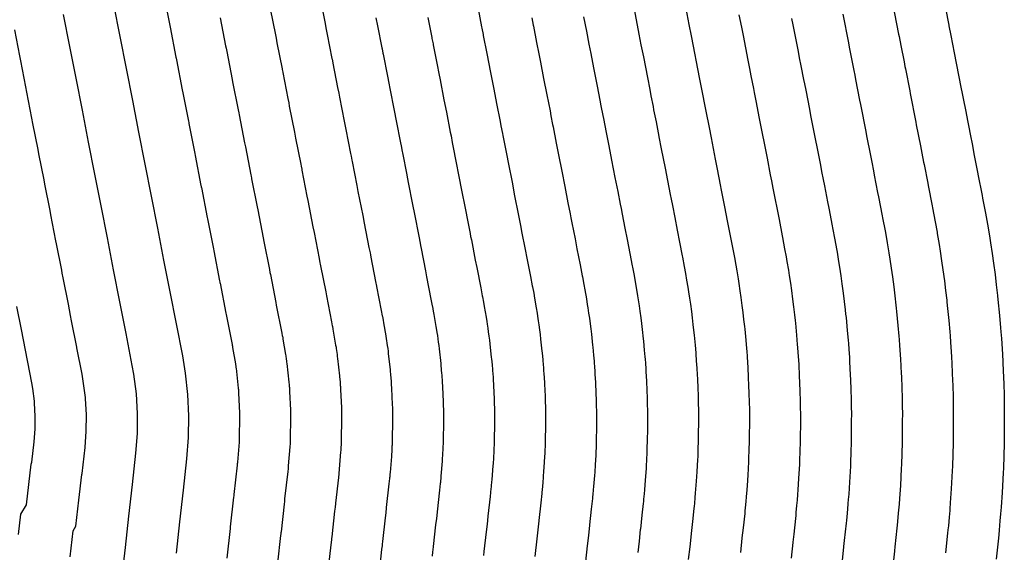
# Model space of a CAD drawing. Extents: x 2080340 to 2085376, y 13836405 to 13843045.
# Drawn here: x 2083686 to 2083744, y 13840230 to 13840261 of the extents above; entities that cross this region are included whole.
import ezdxf

# ---------------------------------------------------------------- set-up
doc = ezdxf.new("R2010")
doc.units = 0
doc.header["$MEASUREMENT"] = 0
doc.layers.add('C-TOPO-MAJR', color=3, linetype='Continuous')
doc.layers.add('C-TOPO-MINR', color=2, linetype='Continuous')

msp = doc.modelspace()

# ---------------------------------------------------------------- linework, layer by layer
at = {"layer": 'C-TOPO-MAJR', "flags": 128}
for points, elevation in [([(2083703.376, 13840262.267), (2083703.653, 13840260.853), (2083703.704, 13840260.593), (2083703.704, 13840260.593), (2083703.779, 13840260.21), (2083704.055, 13840258.795), (2083704.063, 13840258.756), (2083704.105, 13840258.543), (2083704.111, 13840258.509), (2083704.388, 13840257.094), (2083704.454, 13840256.755), (2083704.454, 13840256.755), (2083704.502, 13840256.51), (2083704.779, 13840255.096), (2083704.779, 13840255.096), (2083704.873, 13840254.614), (2083705.15, 13840253.199), (2083705.178, 13840253.055), (2083705.228, 13840252.802), (2083705.242, 13840252.728), (2083705.519, 13840251.313), (2083705.519, 13840251.313), (2083705.587, 13840250.966), (2083705.587, 13840250.966), (2083705.864, 13840249.551), (2083705.953, 13840249.097), (2083705.953, 13840249.097), (2083706.23, 13840247.682), (2083706.294, 13840247.353), (2083706.316, 13840247.238), (2083706.344, 13840247.095), (2083706.621, 13840245.681), (2083706.678, 13840245.388), (2083706.678, 13840245.387), (2083706.955, 13840243.973), (2083707.017, 13840243.657), (2083707.024, 13840243.621), (2083707.065, 13840243.402), (2083707.094, 13840243.239), (2083707.224, 13840242.475), (2083707.252, 13840242.305), (2083707.268, 13840242.201), (2083707.292, 13840242.048), (2083707.312, 13840241.904), (2083707.335, 13840241.735), (2083707.354, 13840241.582), (2083707.371, 13840241.429), (2083707.476, 13840240.482), (2083707.482, 13840240.424), (2083707.505, 13840240.189), (2083707.52, 13840240.011), (2083707.525, 13840239.95), (2083707.533, 13840239.851), (2083707.543, 13840239.699), (2083707.543, 13840239.689), (2083707.548, 13840239.628), (2083707.559, 13840239.379), (2083707.604, 13840238.427), (2083707.611, 13840238.239), (2083707.616, 13840238.069), (2083707.619, 13840237.897), (2083707.62, 13840237.833), (2083707.62, 13840237.643), (2083707.62, 13840237.568), (2083707.618, 13840237.397), (2083707.602, 13840236.445), (2083707.602, 13840236.414), (2083707.597, 13840236.232), (2083707.591, 13840236.048), (2083707.588, 13840235.978), (2083707.572, 13840235.693), (2083707.557, 13840235.475), (2083707.55, 13840235.38), (2083707.474, 13840234.43), (2083707.466, 13840234.328), (2083707.453, 13840234.19), (2083707.447, 13840234.127), (2083707.442, 13840234.074), (2083707.408, 13840233.764), (2083707.252, 13840232.37), (2083707.252, 13840232.365), (2083707.218, 13840232.06), (2083707.218, 13840232.06), (2083707.184, 13840231.761), (2083707.028, 13840230.367), (2083707.012, 13840230.218), (2083707.002, 13840230.127), (2083706.979, 13840229.927), (2083706.824, 13840228.533)], 1410), ([(2083734.112, 13840261.408), (2083734.442, 13840259.721), (2083734.492, 13840259.465), (2083734.591, 13840258.959), (2083734.764, 13840258.076), (2083734.815, 13840257.815), (2083734.865, 13840257.559), (2083734.865, 13840257.558), (2083735.103, 13840256.344), (2083735.103, 13840256.343), (2083735.153, 13840256.087), (2083735.464, 13840254.499), (2083735.464, 13840254.498), (2083735.514, 13840254.242), (2083735.74, 13840253.088), (2083735.818, 13840252.686), (2083735.916, 13840252.187), (2083735.966, 13840251.931), (2083736.167, 13840250.906), (2083736.167, 13840250.905), (2083736.217, 13840250.649), (2083736.433, 13840249.544), (2083736.459, 13840249.418), (2083736.602, 13840248.651), (2083736.704, 13840248.082), (2083736.727, 13840247.944), (2083736.826, 13840247.35), (2083736.884, 13840246.985), (2083736.966, 13840246.449), (2083737.037, 13840245.946), (2083737.116, 13840245.354), (2083737.182, 13840244.821), (2083737.243, 13840244.283), (2083737.262, 13840244.112), (2083737.285, 13840243.91), (2083737.364, 13840243.086), (2083737.419, 13840242.463), (2083737.437, 13840242.252), (2083737.462, 13840241.902), (2083737.497, 13840241.372), (2083737.499, 13840241.335), (2083737.514, 13840241.122), (2083737.555, 13840240.252), (2083737.563, 13840240.08), (2083737.589, 13840239.421), (2083737.606, 13840238.827), (2083737.616, 13840238.224), (2083737.62, 13840237.998), (2083737.618, 13840237.334), (2083737.618, 13840237.071), (2083737.611, 13840236.473), (2083737.609, 13840236.301), (2083737.607, 13840236.195), (2083737.591, 13840235.559), (2083737.568, 13840234.913), (2083737.56, 13840234.669), (2083737.503, 13840233.669), (2083737.452, 13840232.908), (2083737.427, 13840232.574), (2083737.413, 13840232.402), (2083737.383, 13840232.045), (2083737.339, 13840231.562), (2083737.317, 13840231.34), (2083737.301, 13840231.156), (2083737.181, 13840230.071), (2083737.153, 13840229.819), (2083737.151, 13840229.8), (2083737.031, 13840228.731)], 1400), ([(2083718.862, 13840261.237), (2083719.025, 13840260.401), (2083719.174, 13840259.639), (2083719.174, 13840259.638), (2083719.282, 13840259.087), (2083719.446, 13840258.252), (2083719.446, 13840258.252), (2083719.658, 13840257.168), (2083719.821, 13840256.332), (2083719.885, 13840256.007), (2083719.996, 13840255.439), (2083720.029, 13840255.271), (2083720.192, 13840254.436), (2083720.192, 13840254.435), (2083720.345, 13840253.655), (2083720.345, 13840253.655), (2083720.508, 13840252.819), (2083720.708, 13840251.798), (2083720.708, 13840251.797), (2083720.872, 13840250.962), (2083721.017, 13840250.22), (2083721.067, 13840249.962), (2083721.13, 13840249.641), (2083721.294, 13840248.806), (2083721.423, 13840248.147), (2083721.423, 13840248.146), (2083721.586, 13840247.311), (2083721.725, 13840246.601), (2083721.742, 13840246.519), (2083721.834, 13840246.026), (2083721.899, 13840245.661), (2083721.976, 13840245.209), (2083722.039, 13840244.827), (2083722.076, 13840244.593), (2083722.129, 13840244.248), (2083722.174, 13840243.925), (2083722.226, 13840243.544), (2083722.268, 13840243.202), (2083722.307, 13840242.856), (2083722.369, 13840242.297), (2083722.384, 13840242.167), (2083722.434, 13840241.637), (2083722.47, 13840241.237), (2083722.481, 13840241.101), (2083722.497, 13840240.877), (2083722.52, 13840240.536), (2083722.521, 13840240.512), (2083722.531, 13840240.375), (2083722.557, 13840239.815), (2083722.584, 13840239.254), (2083722.6, 13840238.83), (2083722.611, 13840238.448), (2083722.618, 13840238.061), (2083722.62, 13840237.915), (2083722.619, 13840237.489), (2083722.619, 13840237.319), (2083722.615, 13840236.935), (2083722.605, 13840236.373), (2083722.604, 13840236.305), (2083722.594, 13840235.896), (2083722.579, 13840235.48), (2083722.574, 13840235.324), (2083722.537, 13840234.681), (2083722.505, 13840234.192), (2083722.489, 13840233.977), (2083722.444, 13840233.416), (2083722.424, 13840233.186), (2083722.396, 13840232.876), (2083722.382, 13840232.733), (2083722.371, 13840232.615), (2083722.294, 13840231.918), (2083722.202, 13840231.095), (2083722.201, 13840231.082), (2083722.125, 13840230.396), (2083722.125, 13840230.395), (2083722.049, 13840229.723)], 1405)]:
    msp.add_lwpolyline(points, dxfattribs=dict(at, elevation=elevation))
at = {"layer": 'C-TOPO-MINR', "flags": 128}
for points, elevation in [([(2083739.979, 13840262.67), (2083740.356, 13840260.743), (2083740.361, 13840260.719), (2083740.474, 13840260.14), (2083740.671, 13840259.131), (2083740.73, 13840258.833), (2083740.734, 13840258.808), (2083740.734, 13840258.807), (2083741.006, 13840257.42), (2083741.006, 13840257.419), (2083741.011, 13840257.395), (2083741.366, 13840255.579), (2083741.366, 13840255.578), (2083741.371, 13840255.554), (2083741.629, 13840254.235), (2083741.719, 13840253.776), (2083741.83, 13840253.205), (2083741.835, 13840253.181), (2083742.064, 13840252.01), (2083742.065, 13840252.009), (2083742.069, 13840251.984), (2083742.316, 13840250.722), (2083742.346, 13840250.577), (2083742.509, 13840249.701), (2083742.626, 13840249.051), (2083742.628, 13840249.038), (2083742.741, 13840248.359), (2083742.807, 13840247.942), (2083742.9, 13840247.329), (2083742.982, 13840246.754), (2083743.073, 13840246.077), (2083743.148, 13840245.469), (2083743.218, 13840244.854), (2083743.219, 13840244.838), (2083743.246, 13840244.607), (2083743.336, 13840243.665), (2083743.399, 13840242.954), (2083743.419, 13840242.712), (2083743.447, 13840242.313), (2083743.488, 13840241.707), (2083743.491, 13840241.665), (2083743.507, 13840241.421), (2083743.555, 13840240.426), (2083743.555, 13840240.41), (2083743.585, 13840239.657), (2083743.604, 13840238.978), (2083743.615, 13840238.29), (2083743.62, 13840238.031), (2083743.618, 13840237.273), (2083743.617, 13840236.971), (2083743.61, 13840236.289), (2083743.61, 13840236.272), (2083743.608, 13840236.151), (2083743.59, 13840235.424), (2083743.564, 13840234.685), (2083743.554, 13840234.407), (2083743.489, 13840233.264), (2083743.431, 13840232.395), (2083743.402, 13840232.013), (2083743.401, 13840231.997), (2083743.366, 13840231.588), (2083743.316, 13840231.036), (2083743.291, 13840230.783), (2083743.272, 13840230.572), (2083743.135, 13840229.333)], 1398), ([(2083691.209, 13840261.961), (2083691.576, 13840260.083), (2083691.944, 13840258.205), (2083692.311, 13840256.327), (2083692.679, 13840254.449), (2083693.046, 13840252.571), (2083693.413, 13840250.693), (2083693.781, 13840248.815), (2083694.148, 13840246.937), (2083694.516, 13840245.058), (2083694.883, 13840243.18), (2083695.251, 13840241.302), (2083695.422, 13840240.287), (2083695.561, 13840239.03), (2083695.62, 13840237.767), (2083695.6, 13840236.502), (2083695.499, 13840235.241), (2083695.292, 13840233.391), (2083695.085, 13840231.541), (2083694.879, 13840229.69)], 1414), ([(2083694.162, 13840262.49), (2083694.507, 13840260.728), (2083694.507, 13840260.728), (2083694.526, 13840260.629), (2083694.526, 13840260.629), (2083694.871, 13840258.867), (2083694.884, 13840258.802), (2083694.884, 13840258.802), (2083694.902, 13840258.706), (2083695.247, 13840256.944), (2083695.249, 13840256.934), (2083695.26, 13840256.881), (2083695.261, 13840256.872), (2083695.606, 13840255.11), (2083695.623, 13840255.025), (2083695.623, 13840255.025), (2083695.635, 13840254.964), (2083695.979, 13840253.202), (2083695.979, 13840253.202), (2083696.003, 13840253.081), (2083696.348, 13840251.319), (2083696.355, 13840251.283), (2083696.367, 13840251.22), (2083696.371, 13840251.201), (2083696.715, 13840249.439), (2083696.715, 13840249.439), (2083696.732, 13840249.352), (2083696.732, 13840249.352), (2083697.077, 13840247.59), (2083697.099, 13840247.477), (2083697.099, 13840247.477), (2083697.444, 13840245.714), (2083697.46, 13840245.632), (2083697.466, 13840245.603), (2083697.473, 13840245.568), (2083697.818, 13840243.805), (2083697.832, 13840243.732), (2083697.832, 13840243.732), (2083698.177, 13840241.97), (2083698.192, 13840241.891), (2083698.194, 13840241.882), (2083698.204, 13840241.827), (2083698.211, 13840241.787), (2083698.373, 13840240.834), (2083698.38, 13840240.791), (2083698.384, 13840240.765), (2083698.39, 13840240.727), (2083698.395, 13840240.691), (2083698.4, 13840240.649), (2083698.405, 13840240.611), (2083698.409, 13840240.572), (2083698.54, 13840239.393), (2083698.541, 13840239.378), (2083698.547, 13840239.32), (2083698.551, 13840239.275), (2083698.552, 13840239.26), (2083698.554, 13840239.235), (2083698.557, 13840239.197), (2083698.557, 13840239.195), (2083698.558, 13840239.179), (2083698.561, 13840239.117), (2083698.616, 13840237.932), (2083698.618, 13840237.885), (2083698.619, 13840237.842), (2083698.62, 13840237.799), (2083698.62, 13840237.783), (2083698.62, 13840237.736), (2083698.62, 13840237.717), (2083698.62, 13840237.674), (2083698.6, 13840236.488), (2083698.6, 13840236.48), (2083698.599, 13840236.435), (2083698.597, 13840236.388), (2083698.597, 13840236.371), (2083698.593, 13840236.3), (2083698.589, 13840236.245), (2083698.587, 13840236.221), (2083698.493, 13840235.038), (2083698.491, 13840235.013), (2083698.487, 13840234.978), (2083698.486, 13840234.963), (2083698.485, 13840234.949), (2083698.476, 13840234.872), (2083698.282, 13840233.136), (2083698.282, 13840233.134), (2083698.274, 13840233.058), (2083698.274, 13840233.058), (2083698.265, 13840232.983), (2083698.071, 13840231.247), (2083698.067, 13840231.21), (2083698.064, 13840231.187), (2083698.059, 13840231.137), (2083697.865, 13840229.401)], 1413), ([(2083737.045, 13840262.039), (2083737.399, 13840260.232), (2083737.426, 13840260.092), (2083737.532, 13840259.55), (2083737.718, 13840258.603), (2083737.772, 13840258.324), (2083737.8, 13840258.184), (2083737.8, 13840258.183), (2083738.054, 13840256.882), (2083738.055, 13840256.881), (2083738.082, 13840256.741), (2083738.415, 13840255.039), (2083738.415, 13840255.038), (2083738.443, 13840254.898), (2083738.684, 13840253.662), (2083738.769, 13840253.231), (2083738.873, 13840252.696), (2083738.901, 13840252.556), (2083739.116, 13840251.458), (2083739.116, 13840251.457), (2083739.143, 13840251.317), (2083739.375, 13840250.133), (2083739.402, 13840249.997), (2083739.556, 13840249.176), (2083739.665, 13840248.567), (2083739.678, 13840248.491), (2083739.783, 13840247.854), (2083739.846, 13840247.464), (2083739.933, 13840246.889), (2083740.009, 13840246.35), (2083740.095, 13840245.716), (2083740.165, 13840245.145), (2083740.23, 13840244.568), (2083740.241, 13840244.475), (2083740.266, 13840244.258), (2083740.35, 13840243.376), (2083740.409, 13840242.709), (2083740.428, 13840242.482), (2083740.455, 13840242.108), (2083740.493, 13840241.54), (2083740.495, 13840241.5), (2083740.511, 13840241.272), (2083740.555, 13840240.339), (2083740.559, 13840240.245), (2083740.587, 13840239.539), (2083740.605, 13840238.902), (2083740.616, 13840238.257), (2083740.62, 13840238.015), (2083740.618, 13840237.304), (2083740.617, 13840237.021), (2083740.611, 13840236.381), (2083740.609, 13840236.287), (2083740.607, 13840236.173), (2083740.59, 13840235.491), (2083740.566, 13840234.799), (2083740.557, 13840234.538), (2083740.496, 13840233.467), (2083740.442, 13840232.652), (2083740.415, 13840232.294), (2083740.407, 13840232.2), (2083740.374, 13840231.817), (2083740.327, 13840231.299), (2083740.304, 13840231.061), (2083740.286, 13840230.864), (2083740.158, 13840229.702)], 1399), ([(2083691.69, 13840228.173), (2083691.897, 13840230.023), (2083692.104, 13840231.874), (2083692.311, 13840233.724), (2083692.517, 13840235.574), (2083692.607, 13840236.737), (2083692.617, 13840237.903), (2083692.547, 13840239.067), (2083692.397, 13840240.223), (2083692.306, 13840240.726), (2083691.939, 13840242.604), (2083691.571, 13840244.482), (2083691.204, 13840246.361), (2083690.837, 13840248.239), (2083690.469, 13840250.117), (2083690.102, 13840251.995), (2083689.734, 13840253.873), (2083689.367, 13840255.751), (2083689, 13840257.629), (2083688.632, 13840259.507), (2083688.265, 13840261.385)], 1414), ([(2083700.426, 13840261.721), (2083700.726, 13840260.191), (2083700.764, 13840259.996), (2083700.764, 13840259.996), (2083700.82, 13840259.708), (2083701.119, 13840258.178), (2083701.125, 13840258.149), (2083701.156, 13840257.989), (2083701.161, 13840257.963), (2083701.461, 13840256.433), (2083701.51, 13840256.179), (2083701.511, 13840256.179), (2083701.546, 13840255.995), (2083701.846, 13840254.464), (2083701.846, 13840254.464), (2083701.917, 13840254.103), (2083702.216, 13840252.573), (2083702.237, 13840252.464), (2083702.274, 13840252.275), (2083702.285, 13840252.219), (2083702.585, 13840250.688), (2083702.585, 13840250.688), (2083702.636, 13840250.428), (2083702.636, 13840250.428), (2083702.935, 13840248.897), (2083703.002, 13840248.557), (2083703.002, 13840248.557), (2083703.301, 13840247.026), (2083703.349, 13840246.779), (2083703.366, 13840246.693), (2083703.387, 13840246.586), (2083703.687, 13840245.056), (2083703.73, 13840244.836), (2083703.73, 13840244.836), (2083704.029, 13840243.305), (2083704.075, 13840243.068), (2083704.081, 13840243.041), (2083704.112, 13840242.877), (2083704.133, 13840242.755), (2083704.273, 13840241.928), (2083704.294, 13840241.8), (2083704.307, 13840241.722), (2083704.324, 13840241.607), (2083704.34, 13840241.5), (2083704.357, 13840241.373), (2083704.371, 13840241.259), (2083704.384, 13840241.143), (2083704.497, 13840240.119), (2083704.502, 13840240.076), (2083704.519, 13840239.899), (2083704.531, 13840239.766), (2083704.534, 13840239.72), (2083704.54, 13840239.645), (2083704.547, 13840239.532), (2083704.548, 13840239.524), (2083704.551, 13840239.478), (2083704.56, 13840239.292), (2083704.608, 13840238.262), (2083704.614, 13840238.121), (2083704.617, 13840237.994), (2083704.619, 13840237.865), (2083704.62, 13840237.816), (2083704.62, 13840237.674), (2083704.62, 13840237.617), (2083704.618, 13840237.489), (2083704.601, 13840236.459), (2083704.601, 13840236.436), (2083704.598, 13840236.3), (2083704.593, 13840236.161), (2083704.591, 13840236.109), (2083704.579, 13840235.895), (2083704.568, 13840235.732), (2083704.563, 13840235.66), (2083704.481, 13840234.633), (2083704.474, 13840234.556), (2083704.465, 13840234.453), (2083704.46, 13840234.405), (2083704.456, 13840234.366), (2083704.431, 13840234.133), (2083704.262, 13840232.626), (2083704.262, 13840232.621), (2083704.236, 13840232.392), (2083704.236, 13840232.392), (2083704.211, 13840232.168), (2083704.043, 13840230.66), (2083704.03, 13840230.549), (2083704.023, 13840230.48), (2083704.006, 13840230.33), (2083703.837, 13840228.822)], 1411), ([(2083712.655, 13840261.713), (2083712.864, 13840260.646), (2083712.877, 13840260.579), (2083712.95, 13840260.205), (2083712.962, 13840260.146), (2083713.17, 13840259.079), (2083713.286, 13840258.485), (2083713.286, 13840258.485), (2083713.37, 13840258.056), (2083713.579, 13840256.989), (2083713.579, 13840256.989), (2083713.744, 13840256.146), (2083713.953, 13840255.079), (2083714.002, 13840254.826), (2083714.089, 13840254.384), (2083714.114, 13840254.254), (2083714.323, 13840253.187), (2083714.323, 13840253.186), (2083714.442, 13840252.579), (2083714.442, 13840252.579), (2083714.651, 13840251.512), (2083714.806, 13840250.718), (2083714.806, 13840250.717), (2083715.015, 13840249.65), (2083715.128, 13840249.073), (2083715.167, 13840248.872), (2083715.216, 13840248.623), (2083715.425, 13840247.556), (2083715.525, 13840247.043), (2083715.525, 13840247.043), (2083715.734, 13840245.976), (2083715.842, 13840245.423), (2083715.855, 13840245.36), (2083715.926, 13840244.977), (2083715.977, 13840244.692), (2083716.075, 13840244.115), (2083716.124, 13840243.818), (2083716.153, 13840243.636), (2083716.194, 13840243.368), (2083716.23, 13840243.116), (2083716.269, 13840242.82), (2083716.302, 13840242.554), (2083716.333, 13840242.285), (2083716.412, 13840241.571), (2083716.423, 13840241.47), (2083716.463, 13840241.058), (2083716.49, 13840240.747), (2083716.499, 13840240.641), (2083716.511, 13840240.466), (2083716.529, 13840240.201), (2083716.53, 13840240.183), (2083716.537, 13840240.076), (2083716.558, 13840239.641), (2083716.592, 13840238.923), (2083716.605, 13840238.594), (2083716.613, 13840238.297), (2083716.618, 13840237.995), (2083716.62, 13840237.882), (2083716.619, 13840237.551), (2083716.619, 13840237.419), (2083716.616, 13840237.12), (2083716.604, 13840236.401), (2083716.603, 13840236.349), (2083716.595, 13840236.03), (2083716.584, 13840235.707), (2083716.58, 13840235.586), (2083716.551, 13840235.085), (2083716.526, 13840234.705), (2083716.513, 13840234.538), (2083716.456, 13840233.822), (2083716.441, 13840233.643), (2083716.419, 13840233.402), (2083716.408, 13840233.291), (2083716.4, 13840233.199), (2083716.34, 13840232.656), (2083716.222, 13840231.605), (2083716.221, 13840231.595), (2083716.162, 13840231.061), (2083716.162, 13840231.061), (2083716.103, 13840230.538), (2083715.986, 13840229.486)], 1407), ([(2083721.812, 13840261.782), (2083721.952, 13840261.063), (2083722.118, 13840260.216), (2083722.118, 13840260.215), (2083722.238, 13840259.603), (2083722.379, 13840258.883), (2083722.379, 13840258.883), (2083722.615, 13840257.678), (2083722.755, 13840256.959), (2083722.826, 13840256.597), (2083722.95, 13840255.966), (2083722.986, 13840255.78), (2083723.127, 13840255.061), (2083723.127, 13840255.06), (2083723.297, 13840254.193), (2083723.297, 13840254.192), (2083723.437, 13840253.473), (2083723.659, 13840252.338), (2083723.66, 13840252.338), (2083723.8, 13840251.618), (2083723.962, 13840250.794), (2083724.018, 13840250.507), (2083724.087, 13840250.15), (2083724.228, 13840249.431), (2083724.371, 13840248.699), (2083724.372, 13840248.698), (2083724.512, 13840247.979), (2083724.667, 13840247.189), (2083724.685, 13840247.099), (2083724.787, 13840246.551), (2083724.86, 13840246.145), (2083724.926, 13840245.756), (2083724.996, 13840245.332), (2083725.038, 13840245.072), (2083725.096, 13840244.689), (2083725.147, 13840244.329), (2083725.204, 13840243.906), (2083725.251, 13840243.526), (2083725.294, 13840243.141), (2083725.348, 13840242.66), (2083725.364, 13840242.515), (2083725.42, 13840241.927), (2083725.459, 13840241.482), (2083725.472, 13840241.331), (2083725.49, 13840241.082), (2083725.515, 13840240.703), (2083725.517, 13840240.677), (2083725.527, 13840240.525), (2083725.557, 13840239.903), (2083725.58, 13840239.419), (2083725.598, 13840238.948), (2083725.61, 13840238.524), (2083725.617, 13840238.094), (2083725.62, 13840237.932), (2083725.619, 13840237.458), (2083725.618, 13840237.269), (2083725.614, 13840236.843), (2083725.606, 13840236.358), (2083725.605, 13840236.283), (2083725.593, 13840235.828), (2083725.577, 13840235.367), (2083725.571, 13840235.193), (2083725.53, 13840234.478), (2083725.494, 13840233.935), (2083725.476, 13840233.696), (2083725.438, 13840233.213), (2083725.416, 13840232.958), (2083725.385, 13840232.613), (2083725.369, 13840232.455), (2083725.357, 13840232.323), (2083725.272, 13840231.548), (2083725.193, 13840230.84), (2083725.191, 13840230.826), (2083725.106, 13840230.063), (2083725.106, 13840230.063), (2083725.022, 13840229.315)], 1404), ([(2083724.88, 13840261.724), (2083725.062, 13840260.792), (2083725.062, 13840260.792), (2083725.194, 13840260.118), (2083725.312, 13840259.514), (2083725.312, 13840259.514), (2083725.571, 13840258.189), (2083725.69, 13840257.585), (2083725.767, 13840257.188), (2083725.903, 13840256.494), (2083725.943, 13840256.289), (2083726.061, 13840255.685), (2083726.061, 13840255.685), (2083726.248, 13840254.731), (2083726.248, 13840254.73), (2083726.366, 13840254.126), (2083726.61, 13840252.878), (2083726.611, 13840252.878), (2083726.729, 13840252.274), (2083726.906, 13840251.367), (2083726.968, 13840251.052), (2083727.045, 13840250.659), (2083727.163, 13840250.056), (2083727.32, 13840249.251), (2083727.32, 13840249.25), (2083727.438, 13840248.646), (2083727.608, 13840247.778), (2083727.629, 13840247.679), (2083727.741, 13840247.076), (2083727.821, 13840246.629), (2083727.876, 13840246.303), (2083727.954, 13840245.836), (2083727.999, 13840245.55), (2083728.063, 13840245.129), (2083728.119, 13840244.733), (2083728.182, 13840244.268), (2083728.233, 13840243.849), (2083728.282, 13840243.427), (2083728.326, 13840243.023), (2083728.345, 13840242.864), (2083728.406, 13840242.217), (2083728.449, 13840241.728), (2083728.463, 13840241.561), (2083728.483, 13840241.287), (2083728.511, 13840240.87), (2083728.513, 13840240.841), (2083728.524, 13840240.674), (2083728.557, 13840239.99), (2083728.576, 13840239.584), (2083728.596, 13840239.067), (2083728.609, 13840238.599), (2083728.617, 13840238.126), (2083728.62, 13840237.948), (2083728.619, 13840237.427), (2083728.618, 13840237.22), (2083728.613, 13840236.75), (2083728.607, 13840236.344), (2083728.605, 13840236.261), (2083728.593, 13840235.761), (2083728.575, 13840235.253), (2083728.568, 13840235.062), (2083728.524, 13840234.276), (2083728.484, 13840233.679), (2083728.464, 13840233.416), (2083728.432, 13840233.011), (2083728.407, 13840232.73), (2083728.373, 13840232.35), (2083728.356, 13840232.176), (2083728.343, 13840232.031), (2083728.249, 13840231.179), (2083728.183, 13840230.584), (2083728.181, 13840230.569), (2083728.087, 13840229.73)], 1403), ([(2083697.476, 13840261.175), (2083697.798, 13840259.529), (2083697.824, 13840259.399), (2083697.824, 13840259.399), (2083697.861, 13840259.207), (2083698.183, 13840257.561), (2083698.187, 13840257.542), (2083698.208, 13840257.435), (2083698.211, 13840257.418), (2083698.533, 13840255.772), (2083698.567, 13840255.602), (2083698.567, 13840255.602), (2083698.59, 13840255.48), (2083698.913, 13840253.833), (2083698.913, 13840253.833), (2083698.96, 13840253.592), (2083699.282, 13840251.946), (2083699.296, 13840251.874), (2083699.321, 13840251.747), (2083699.328, 13840251.71), (2083699.65, 13840250.064), (2083699.65, 13840250.064), (2083699.684, 13840249.89), (2083699.684, 13840249.89), (2083700.006, 13840248.244), (2083700.05, 13840248.017), (2083700.051, 13840248.017), (2083700.373, 13840246.37), (2083700.405, 13840246.206), (2083700.416, 13840246.148), (2083700.43, 13840246.077), (2083700.752, 13840244.43), (2083700.781, 13840244.284), (2083700.781, 13840244.284), (2083701.103, 13840242.638), (2083701.134, 13840242.48), (2083701.137, 13840242.462), (2083701.158, 13840242.352), (2083701.172, 13840242.271), (2083701.323, 13840241.381), (2083701.337, 13840241.296), (2083701.345, 13840241.244), (2083701.357, 13840241.167), (2083701.367, 13840241.095), (2083701.378, 13840241.011), (2083701.388, 13840240.935), (2083701.397, 13840240.858), (2083701.518, 13840239.756), (2083701.522, 13840239.727), (2083701.533, 13840239.609), (2083701.541, 13840239.52), (2083701.543, 13840239.49), (2083701.547, 13840239.44), (2083701.552, 13840239.365), (2083701.552, 13840239.359), (2083701.554, 13840239.329), (2083701.56, 13840239.204), (2083701.612, 13840238.097), (2083701.616, 13840238.003), (2083701.618, 13840237.918), (2083701.62, 13840237.832), (2083701.62, 13840237.8), (2083701.62, 13840237.705), (2083701.62, 13840237.667), (2083701.619, 13840237.582), (2083701.601, 13840236.473), (2083701.601, 13840236.458), (2083701.598, 13840236.367), (2083701.595, 13840236.275), (2083701.594, 13840236.24), (2083701.586, 13840236.097), (2083701.578, 13840235.989), (2083701.575, 13840235.941), (2083701.487, 13840234.836), (2083701.482, 13840234.785), (2083701.476, 13840234.716), (2083701.473, 13840234.684), (2083701.471, 13840234.658), (2083701.453, 13840234.503), (2083701.272, 13840232.881), (2083701.272, 13840232.878), (2083701.255, 13840232.725), (2083701.255, 13840232.725), (2083701.238, 13840232.576), (2083701.057, 13840230.954), (2083701.049, 13840230.879), (2083701.044, 13840230.834), (2083701.032, 13840230.734), (2083700.851, 13840229.112)], 1412), ([(2083706.644, 13840261.19), (2083706.737, 13840260.711), (2083706.991, 13840259.412), (2083707.001, 13840259.364), (2083707.053, 13840259.097), (2083707.061, 13840259.055), (2083707.316, 13840257.756), (2083707.398, 13840257.332), (2083707.398, 13840257.332), (2083707.458, 13840257.026), (2083707.712, 13840255.727), (2083707.712, 13840255.727), (2083707.83, 13840255.125), (2083708.084, 13840253.826), (2083708.12, 13840253.645), (2083708.181, 13840253.329), (2083708.2, 13840253.236), (2083708.454, 13840251.938), (2083708.454, 13840251.937), (2083708.539, 13840251.504), (2083708.539, 13840251.503), (2083708.793, 13840250.205), (2083708.904, 13840249.637), (2083708.904, 13840249.637), (2083709.158, 13840248.338), (2083709.239, 13840247.926), (2083709.267, 13840247.783), (2083709.302, 13840247.604), (2083709.556, 13840246.306), (2083709.627, 13840245.94), (2083709.627, 13840245.939), (2083709.881, 13840244.64), (2083709.959, 13840244.246), (2083709.968, 13840244.201), (2083710.019, 13840243.927), (2083710.055, 13840243.724), (2083710.174, 13840243.022), (2083710.209, 13840242.809), (2083710.23, 13840242.679), (2083710.259, 13840242.488), (2083710.285, 13840242.308), (2083710.313, 13840242.097), (2083710.336, 13840241.906), (2083710.358, 13840241.714), (2083710.454, 13840240.845), (2083710.463, 13840240.773), (2083710.491, 13840240.478), (2083710.51, 13840240.256), (2083710.517, 13840240.181), (2083710.526, 13840240.056), (2083710.538, 13840239.866), (2083710.539, 13840239.853), (2083710.544, 13840239.777), (2083710.559, 13840239.466), (2083710.6, 13840238.593), (2083710.609, 13840238.357), (2083710.615, 13840238.145), (2083710.619, 13840237.93), (2083710.62, 13840237.849), (2083710.62, 13840237.612), (2083710.619, 13840237.518), (2083710.617, 13840237.305), (2083710.603, 13840236.43), (2083710.602, 13840236.392), (2083710.596, 13840236.165), (2083710.588, 13840235.934), (2083710.585, 13840235.847), (2083710.565, 13840235.49), (2083710.547, 13840235.219), (2083710.538, 13840235.099), (2083710.468, 13840234.227), (2083710.457, 13840234.1), (2083710.442, 13840233.927), (2083710.434, 13840233.848), (2083710.428, 13840233.782), (2083710.385, 13840233.395), (2083710.242, 13840232.115), (2083710.242, 13840232.108), (2083710.199, 13840231.727), (2083710.199, 13840231.727), (2083710.157, 13840231.353), (2083710.014, 13840230.073), (2083709.994, 13840229.888), (2083709.981, 13840229.774), (2083709.953, 13840229.523)], 1409), ([(2083709.696, 13840261.212), (2083709.928, 13840260.029), (2083709.939, 13840259.971), (2083710.002, 13840259.651), (2083710.011, 13840259.6), (2083710.243, 13840258.417), (2083710.342, 13840257.909), (2083710.342, 13840257.909), (2083710.414, 13840257.541), (2083710.646, 13840256.358), (2083710.646, 13840256.358), (2083710.787, 13840255.635), (2083711.019, 13840254.452), (2083711.061, 13840254.235), (2083711.135, 13840253.857), (2083711.157, 13840253.745), (2083711.388, 13840252.562), (2083711.388, 13840252.562), (2083711.49, 13840252.042), (2083711.49, 13840252.041), (2083711.722, 13840250.858), (2083711.855, 13840250.177), (2083711.855, 13840250.177), (2083712.086, 13840248.994), (2083712.183, 13840248.5), (2083712.217, 13840248.328), (2083712.259, 13840248.114), (2083712.49, 13840246.931), (2083712.576, 13840246.491), (2083712.576, 13840246.491), (2083712.808, 13840245.308), (2083712.9, 13840244.835), (2083712.911, 13840244.78), (2083712.973, 13840244.452), (2083713.016, 13840244.208), (2083713.124, 13840243.569), (2083713.167, 13840243.314), (2083713.192, 13840243.158), (2083713.226, 13840242.928), (2083713.257, 13840242.712), (2083713.291, 13840242.458), (2083713.319, 13840242.23), (2083713.345, 13840242), (2083713.433, 13840241.208), (2083713.443, 13840241.121), (2083713.477, 13840240.768), (2083713.5, 13840240.501), (2083713.508, 13840240.411), (2083713.518, 13840240.261), (2083713.534, 13840240.034), (2083713.535, 13840240.018), (2083713.541, 13840239.927), (2083713.559, 13840239.554), (2083713.596, 13840238.758), (2083713.607, 13840238.476), (2083713.614, 13840238.221), (2083713.618, 13840237.963), (2083713.62, 13840237.866), (2083713.619, 13840237.581), (2083713.619, 13840237.468), (2083713.616, 13840237.212), (2083713.603, 13840236.416), (2083713.603, 13840236.371), (2083713.596, 13840236.098), (2083713.586, 13840235.821), (2083713.582, 13840235.717), (2083713.558, 13840235.288), (2083713.536, 13840234.962), (2083713.526, 13840234.819), (2083713.462, 13840234.025), (2083713.449, 13840233.871), (2083713.43, 13840233.664), (2083713.421, 13840233.569), (2083713.414, 13840233.49), (2083713.363, 13840233.026), (2083713.232, 13840231.86), (2083713.232, 13840231.852), (2083713.18, 13840231.394), (2083713.18, 13840231.394), (2083713.13, 13840230.945), (2083713, 13840229.78), (2083712.975, 13840229.557)], 1408), ([(2083715.815, 13840261.186), (2083715.898, 13840260.759), (2083715.912, 13840260.691), (2083716.098, 13840259.74), (2083716.23, 13840259.062), (2083716.23, 13840259.062), (2083716.326, 13840258.572), (2083716.512, 13840257.621), (2083716.512, 13840257.62), (2083716.701, 13840256.657), (2083716.887, 13840255.706), (2083716.944, 13840255.416), (2083717.042, 13840254.912), (2083717.071, 13840254.763), (2083717.258, 13840253.811), (2083717.258, 13840253.811), (2083717.393, 13840253.117), (2083717.393, 13840253.117), (2083717.58, 13840252.166), (2083717.757, 13840251.258), (2083717.757, 13840251.257), (2083717.943, 13840250.306), (2083718.072, 13840249.647), (2083718.117, 13840249.417), (2083718.173, 13840249.132), (2083718.359, 13840248.181), (2083718.474, 13840247.595), (2083718.474, 13840247.595), (2083718.66, 13840246.643), (2083718.783, 13840246.012), (2083718.798, 13840245.94), (2083718.88, 13840245.502), (2083718.938, 13840245.177), (2083719.025, 13840244.662), (2083719.081, 13840244.323), (2083719.115, 13840244.115), (2083719.161, 13840243.808), (2083719.202, 13840243.521), (2083719.247, 13840243.182), (2083719.285, 13840242.878), (2083719.32, 13840242.57), (2083719.39, 13840241.934), (2083719.404, 13840241.818), (2083719.449, 13840241.348), (2083719.48, 13840240.992), (2083719.49, 13840240.871), (2083719.504, 13840240.671), (2083719.525, 13840240.368), (2083719.526, 13840240.347), (2083719.534, 13840240.226), (2083719.558, 13840239.728), (2083719.588, 13840239.088), (2083719.603, 13840238.712), (2083719.612, 13840238.372), (2083719.618, 13840238.028), (2083719.62, 13840237.899), (2083719.619, 13840237.52), (2083719.619, 13840237.369), (2083719.615, 13840237.028), (2083719.605, 13840236.387), (2083719.604, 13840236.327), (2083719.595, 13840235.963), (2083719.582, 13840235.594), (2083719.577, 13840235.455), (2083719.544, 13840234.883), (2083719.515, 13840234.449), (2083719.501, 13840234.258), (2083719.45, 13840233.619), (2083719.432, 13840233.415), (2083719.407, 13840233.139), (2083719.395, 13840233.012), (2083719.386, 13840232.907), (2083719.317, 13840232.287), (2083719.212, 13840231.35), (2083719.211, 13840231.339), (2083719.143, 13840230.728), (2083719.143, 13840230.728), (2083719.076, 13840230.13), (2083718.972, 13840229.193)], 1406), ([(2083728.006, 13840261.368), (2083728.15, 13840260.633), (2083728.245, 13840260.146), (2083728.246, 13840260.145), (2083728.528, 13840258.7), (2083728.624, 13840258.212), (2083728.709, 13840257.778), (2083728.857, 13840257.021), (2083728.901, 13840256.798), (2083728.996, 13840256.31), (2083728.996, 13840256.309), (2083729.2, 13840255.269), (2083729.2, 13840255.268), (2083729.295, 13840254.78), (2083729.562, 13840253.418), (2083729.562, 13840253.418), (2083729.657, 13840252.93), (2083729.851, 13840251.941), (2083729.918, 13840251.597), (2083730.002, 13840251.169), (2083730.097, 13840250.681), (2083730.269, 13840249.802), (2083730.269, 13840249.802), (2083730.365, 13840249.314), (2083730.55, 13840248.367), (2083730.572, 13840248.258), (2083730.695, 13840247.601), (2083730.782, 13840247.114), (2083730.827, 13840246.85), (2083730.911, 13840246.341), (2083730.961, 13840246.029), (2083731.031, 13840245.569), (2083731.092, 13840245.137), (2083731.16, 13840244.63), (2083731.216, 13840244.173), (2083731.269, 13840243.712), (2083731.305, 13840243.386), (2083731.325, 13840243.213), (2083731.392, 13840242.506), (2083731.439, 13840241.973), (2083731.454, 13840241.792), (2083731.476, 13840241.492), (2083731.506, 13840241.038), (2083731.508, 13840241.006), (2083731.521, 13840240.824), (2083731.556, 13840240.077), (2083731.572, 13840239.749), (2083731.594, 13840239.185), (2083731.608, 13840238.675), (2083731.617, 13840238.159), (2083731.62, 13840237.965), (2083731.619, 13840237.396), (2083731.618, 13840237.17), (2083731.613, 13840236.658), (2083731.607, 13840236.33), (2083731.606, 13840236.239), (2083731.592, 13840235.693), (2083731.573, 13840235.14), (2083731.565, 13840234.931), (2083731.517, 13840234.074), (2083731.473, 13840233.422), (2083731.452, 13840233.135), (2083731.425, 13840232.808), (2083731.399, 13840232.502), (2083731.362, 13840232.088), (2083731.343, 13840231.897), (2083731.329, 13840231.739), (2083731.226, 13840230.81), (2083731.173, 13840230.329), (2083731.171, 13840230.313), (2083731.069, 13840229.397)], 1402), ([(2083731.106, 13840261.149), (2083731.179, 13840260.777), (2083731.179, 13840260.776), (2083731.485, 13840259.211), (2083731.558, 13840258.839), (2083731.65, 13840258.369), (2083731.81, 13840257.548), (2083731.858, 13840257.306), (2083731.931, 13840256.934), (2083731.931, 13840256.934), (2083732.151, 13840255.806), (2083732.151, 13840255.806), (2083732.224, 13840255.434), (2083732.513, 13840253.959), (2083732.513, 13840253.958), (2083732.586, 13840253.586), (2083732.795, 13840252.514), (2083732.868, 13840252.142), (2083732.959, 13840251.678), (2083733.032, 13840251.306), (2083733.218, 13840250.354), (2083733.218, 13840250.353), (2083733.291, 13840249.982), (2083733.492, 13840248.956), (2083733.515, 13840248.838), (2083733.648, 13840248.126), (2083733.743, 13840247.598), (2083733.777, 13840247.397), (2083733.869, 13840246.845), (2083733.923, 13840246.507), (2083733.998, 13840246.009), (2083734.064, 13840245.542), (2083734.138, 13840244.992), (2083734.199, 13840244.497), (2083734.256, 13840243.998), (2083734.283, 13840243.749), (2083734.305, 13840243.561), (2083734.378, 13840242.796), (2083734.429, 13840242.218), (2083734.445, 13840242.022), (2083734.469, 13840241.697), (2083734.502, 13840241.205), (2083734.504, 13840241.171), (2083734.517, 13840240.973), (2083734.556, 13840240.165), (2083734.567, 13840239.914), (2083734.592, 13840239.303), (2083734.607, 13840238.751), (2083734.616, 13840238.192), (2083734.62, 13840237.982), (2083734.618, 13840237.365), (2083734.618, 13840237.12), (2083734.612, 13840236.566), (2083734.608, 13840236.315), (2083734.606, 13840236.217), (2083734.592, 13840235.626), (2083734.57, 13840235.026), (2083734.562, 13840234.8), (2083734.51, 13840233.871), (2083734.463, 13840233.165), (2083734.439, 13840232.855), (2083734.419, 13840232.605), (2083734.391, 13840232.273), (2083734.35, 13840231.825), (2083734.33, 13840231.619), (2083734.315, 13840231.448), (2083734.204, 13840230.441), (2083734.163, 13840230.074), (2083734.161, 13840230.056), (2083734.05, 13840229.064)], 1401), ([(2083688.651, 13840229.481), (2083688.822, 13840231.008), (2083688.989, 13840231.277), (2083689.16, 13840232.802), (2083689.33, 13840234.327), (2083689.353, 13840234.385), (2083689.523, 13840235.91), (2083689.597, 13840236.868), (2083689.605, 13840237.828), (2083689.547, 13840238.787), (2083689.547, 13840238.85), (2083689.424, 13840239.803), (2083689.349, 13840240.218), (2083689.046, 13840241.766), (2083689.037, 13840241.815), (2083688.734, 13840243.363), (2083688.674, 13840243.669), (2083688.543, 13840244.339), (2083688.239, 13840245.892), (2083688.187, 13840246.155), (2083688.152, 13840246.336), (2083687.85, 13840247.881), (2083687.814, 13840248.063), (2083687.513, 13840249.603), (2083687.463, 13840249.856), (2083687.162, 13840251.395), (2083687.113, 13840251.649), (2083686.812, 13840253.186), (2083686.762, 13840253.441), (2083686.462, 13840254.976), (2083686.402, 13840255.281), (2083686.101, 13840256.818), (2083686.042, 13840257.121), (2083685.741, 13840258.66), (2083685.686, 13840258.942), (2083685.385, 13840260.482)], 1413), ([(2083685.612, 13840230.79), (2083685.746, 13840231.993), (2083686.081, 13840232.531), (2083686.215, 13840233.731), (2083686.349, 13840234.93), (2083686.395, 13840235.046), (2083686.529, 13840236.245), (2083686.587, 13840236.998), (2083686.593, 13840237.754), (2083686.548, 13840238.508), (2083686.547, 13840238.633), (2083686.45, 13840239.383), (2083686.392, 13840239.709), (2083686.153, 13840240.928), (2083686.134, 13840241.025), (2083685.896, 13840242.245), (2083685.776, 13840242.856), (2083685.514, 13840244.195)], 1412)]:
    msp.add_lwpolyline(points, dxfattribs=dict(at, elevation=elevation))

doc.saveas('drawing.dxf')
